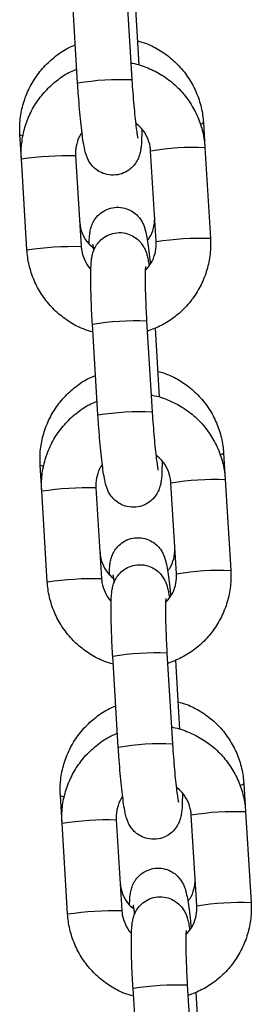
# Model space of a CAD drawing. Units: millimetres. Extents: x -0.4 to 13.3, y -0.4 to 15.
# Drawn here: x 7.1 to 7.2, y 12.1 to 12.2 of the extents above; entities that cross this region are included whole.
import ezdxf

# ---------------------------------------------------------------- set-up
doc = ezdxf.new("R2010")
doc.units = ezdxf.units.MM

# ---------------------------------------------------------------- blocks, each defined once
blk = doc.blocks.new('K136_A')
at = {"color": 7, "linetype": 'Continuous', "lineweight": 25}
for p, q in [((15.26642365068638, 9.904038003485452), (15.26594045263091, 9.896137785109685)), ((15.26737994199011, 9.90487322809352), (15.2667454239458, 9.894498949772155)), ((15.27293385969592, 9.894120448826952), (15.27356837774023, 9.904494727148316)), ((15.25859254784059, 9.889589534260862), (15.25841922155105, 9.886755674475607)), ((15.27935057382019, 9.885443866866494), (15.27952005948209, 9.888214932942246)), ((15.25841922155105, 9.886755674475607), (15.25778470350674, 9.876381396154242)), ((15.26397313925686, 9.876002895209039), (15.26460765730117, 9.886377173530517)), ((15.27316213807008, 9.885822367811697), (15.27252762002577, 9.875448089490218)), ((15.27316831262028, 9.88582860724844), (15.27316213690206, 9.885822347849198)), ((15.27871605577589, 9.875069588545129), (15.27935057382019, 9.885443866866494)), ((15.27253379457598, 9.875454328927075), (15.27252762002577, 9.875448089490218)), ((15.26506151067447, 9.866967211149953), (15.26442699263016, 9.856592932828589)), ((15.26410521937073, 9.866131986541886), (15.26362202131504, 9.85823176816612)), ((15.27061542838028, 9.8562144318835), (15.27124994642459, 9.866588710204864)), ((15.25628541168926, 9.85186819162166), (15.25610079023518, 9.84884965753204)), ((15.27703214250455, 9.847537849923041), (15.27721292333076, 9.85049359030293)), ((15.25610079023518, 9.84884965753204), (15.25546627219087, 9.838475379210676)), ((15.26165470794122, 9.838096878265587), (15.26228922598552, 9.848471156586951)), ((15.27084370675443, 9.84791635086813), (15.27020918871012, 9.837542072546766)), ((15.27084988130441, 9.847922590304874), (15.27084370558641, 9.847916330905745)), ((15.27639762446024, 9.837163571601677), (15.27703214250455, 9.847537849923041)), ((15.2702153632601, 9.83754831198351), (15.27020918871012, 9.837542072546766)), ((15.2627430793586, 9.829061194206501), (15.26210856131429, 9.818686915885023)), ((15.26829699706464, 9.818308414939933), (15.26893151510894, 9.828682693261298)), ((15.26178678805509, 9.828225969598433), (15.2613035899994, 9.820325751222667)), ((15.2539782755377, 9.814146848982345), (15.25378235891954, 9.810943640588588)), ((15.27471371118891, 9.809631832979475), (15.27490578717921, 9.812772247663728)), ((15.25378235891954, 9.810943640588588), (15.25314784087523, 9.800569362267224)), ((15.25933627662557, 9.80019086132202), (15.25997079466988, 9.810565139643499)), ((15.26852527543856, 9.810010333924678), (15.26789075739425, 9.7996360556032)), ((15.26853144998877, 9.810016573361422), (15.26852527427077, 9.810010313962179)), ((15.2740791931446, 9.79925755465811), (15.27471371118891, 9.809631832979475)), ((15.26789693194446, 9.799642295040057), (15.26789075739425, 9.7996360556032)), ((15.26042464804295, 9.791155177262935), (15.25979012999865, 9.78078089894157)), ((15.26597856574877, 9.78040239799648), (15.26661308379307, 9.790776676317845)), ((15.25946835673922, 9.790319952654867), (15.25898515868353, 9.7824197342791))]:
    blk.add_line(p, q, dxfattribs=at)
at = {"color": 7, "linetype": 'Continuous', "lineweight": 25, "flags": 128}
for points in [[(15.25888817602931, 9.889431084816833), (15.2587143501441, 9.88948988070288), (15.25859255714404, 9.88958968113232)], [(15.25664100492118, 9.851693494620944), (15.25640721399277, 9.851768538063565), (15.25628542099248, 9.851868338493004)], [(15.25439900104239, 9.813955876965478), (15.25410007784144, 9.814047195424363), (15.25397828484115, 9.814146995853688)]]:
    blk.add_lwpolyline(points, dxfattribs=at)
at = {"color": 7, "linetype": 'Continuous', "lineweight": 25}
for centre, radius, start, end in [((15.26803855771978, 9.864861929644261), 0.02966517999495627, 80.50169821966539, 92.49837400497736), ((15.27920357900798, 9.888552363910462), 0.0004626144824182667, 267.558031736474, 313.1659915467782), ((15.25971967026676, 9.857238557489408), 0.02954575032115059, 80.47732580325372, 92.52267419694176), ((15.27408506193929, 9.85069650315691), 0.03514406304356697, 81.3831276348921, 91.49475675294677), ((15.25908432588717, 9.846854294749987), 0.02955573387496813, 80.47894809841499, 92.52021214847812), ((15.27345054420716, 9.84032223361592), 0.03514405427434854, 81.38312598732597, 91.49475763513695), ((15.2663537215703, 9.837315406999464), 0.02967994774896749, 80.5046572863901, 92.49534271374445), ((15.2657201264039, 9.826955912701036), 0.02966517999470809, 80.50169821959231, 92.49837400499486), ((15.27688059354359, 9.85085338586819), 0.00048978367632645, 266.1295150427841, 312.7284928002241), ((15.25740123895112, 9.819332540545956), 0.02954575032102618, 80.47732580321666, 92.52267419739378), ((15.27176663062364, 9.812790486213798), 0.0351440630432072, 81.38312763480933, 91.49475675333), ((15.25676589457153, 9.808948277806762), 0.02955573387473465, 80.47894809833866, 92.5202121484981), ((15.27113211289129, 9.802416216672013), 0.03514405427475003, 81.38312598707061, 91.49475763511698), ((15.26403529025465, 9.799409390056807), 0.02967994774808682, 80.50465728610217, 92.49534271425105), ((15.26340169508826, 9.789049895757357), 0.02966517999485161, 80.5016982196286, 92.49837400498618), ((15.274550832049, 9.81316382049411), 0.0005285014980691508, 264.2967032662104, 312.1927565690337), ((15.25508280763525, 9.781426523602503), 0.02954575032101137, 80.47732580274432, 92.5226741969536), ((15.269448199308, 9.774884469270118), 0.03514406304330377, 81.38312763520221, 91.49475675333164), ((15.25444746325566, 9.771042260863195), 0.02955573387473643, 80.47894809790616, 92.52021214849796), ((15.26881368157565, 9.764510199728447), 0.03514405427475011, 81.38312598743678, 91.49475763511698), ((15.26171685893878, 9.761503373112673), 0.02967994774873358, 80.50465728631825, 92.49534271376415)]:
    blk.add_arc(centre, radius, start, end, dxfattribs=at)
for points, knots in [([(15.26611045061732, 9.898917227620954), (15.2657685089077, 9.898823306809872), (15.26484150946358, 9.898568688735763), (15.26345041857526, 9.897822256277918), (15.26198931533095, 9.89673806146291), (15.26074580145537, 9.895404540128679), (15.2597506195486, 9.893879333624026), (15.25903985021769, 9.892203881548225), (15.25869181646222, 9.89074805998453), (15.25861637577391, 9.889867620861905), (15.25859254784059, 9.889589534260862)], [0, 0, 0, 0, 0.08301956421178007, 0.2250649385152274, 0.3670463879410163, 0.508968618310678, 0.6508437562849588, 0.7926893391159833, 0.9345209503455238, 1, 1, 1, 1]), ([(15.27952005948209, 9.888214932942246), (15.27953090609499, 9.888592181558037), (15.27955913388469, 9.889573952982486), (15.27933359901881, 9.891155891240741), (15.27878464386954, 9.892895514847536), (15.27793779841973, 9.894514995099625), (15.27682684332281, 9.895970539992872), (15.2754740374507, 9.897196618002935), (15.27424603162872, 9.898038202834327), (15.27343952226847, 9.89835638144646), (15.27319875013604, 9.898451369237959)], [0, 0, 0, 0, 0.08839348316877162, 0.2300397993487782, 0.3718207719615185, 0.5136631816682072, 0.6555705961943992, 0.7975391839787177, 0.9395581442614955, 1, 1, 1, 1]), ([(15.26685024039757, 9.89638482423325), (15.26678923652271, 9.896377602774264), (15.26612603009217, 9.89629909435112), (15.26491298585752, 9.895855141383462), (15.26328242736777, 9.895048407882568), (15.26182537819768, 9.893940240352121), (15.2605797448286, 9.89260499200091), (15.25958324021071, 9.891071841966008), (15.25887033533486, 9.889389858706322), (15.25851964984208, 9.887925110734413), (15.25844347255129, 9.88703806501283), (15.25841922155105, 9.886755674475607)], [0, 0, 0, 0, 0.01338632004525555, 0.1455299942941489, 0.2776591641809323, 0.4097792095760879, 0.5418949503113537, 0.6740135529211795, 0.8061418168199872, 0.9382853497164387, 1, 1, 1, 1]), ([(15.27935057382019, 9.885443866866494), (15.27936149867874, 9.885821874643765), (15.27938995768745, 9.886806576347594), (15.27916489035324, 9.888393007217955), (15.27861595396457, 9.890137405775503), (15.27776877470724, 9.891760161304573), (15.27665731937891, 9.893217143985025), (15.27530422724881, 9.89444290564816), (15.27407225494831, 9.895284954830712), (15.27326169752832, 9.895602793389825), (15.27301693355271, 9.89569877108036)], [0, 0, 0, 0, 0.08823832619457699, 0.2298588425000134, 0.3716008674876161, 0.5133601966392416, 0.6551306161841797, 0.7969032782801166, 0.9386708951440087, 1, 1, 1, 1]), ([(15.26562517987641, 9.888894516592954), (15.26562627794119, 9.888550083588056), (15.26562865369142, 9.887804875592364), (15.26566757376572, 9.887064478696997), (15.26573444609921, 9.886476245767112), (15.26583432714956, 9.88598016046083), (15.26603863402188, 9.885411290663596), (15.26638475014211, 9.884822043408375), (15.26693068630443, 9.884249469129285), (15.26768703660487, 9.883794051080399), (15.26861560896027, 9.883556638031477), (15.269562326079, 9.883616320878927), (15.27038062937113, 9.883925325667091), (15.27099424030389, 9.884356899931303), (15.2714349382954, 9.884840563508218), (15.27173172760327, 9.885322686173849), (15.27192036282754, 9.885762439209342), (15.27205513834629, 9.886195258227785), (15.27218523571965, 9.8867586509904), (15.27232079714822, 9.887556123313429), (15.27247035553678, 9.888686097556642), (15.27261248579607, 9.8899962727302), (15.27274620246835, 9.891471062701752), (15.27285394831524, 9.892867481984949), (15.27291064076753, 9.893756388700266), (15.27293385969592, 9.894120448826952)], [0, 0, 0, 0, 0.05946695865035904, 0.1286614593433166, 0.1697227797567779, 0.2043448401285951, 0.2313681458485049, 0.2602996302969875, 0.293347202454399, 0.3298349360287259, 0.3683339446530076, 0.4099392832566238, 0.4447941832471995, 0.4753922205130413, 0.5029754318161513, 0.5283664247545432, 0.5538007654964998, 0.5837373180090226, 0.6271255137082835, 0.6960205083239784, 0.7595981569928302, 0.8264584497190849, 0.8913436269107156, 0.9554987578857241, 0.9999999999999999, 0.9999999999999999, 0.9999999999999999, 0.9999999999999999]), ([(15.2667454239458, 9.894498949772155), (15.266729041381, 9.894239569967821), (15.26668138710506, 9.893485075361495), (15.26658897166267, 9.89224827945682), (15.26646814559781, 9.890874609096981), (15.26634228067674, 9.889667530189767), (15.2662231888773, 9.888727966865558), (15.26613139536035, 9.888131505250298), (15.26606794784193, 9.887829120021392), (15.26606786489192, 9.887829207653821), (15.26606783832035, 9.887829235725148)], [0, 0, 0, 0, 0.08321605078619213, 0.2420622594949608, 0.4006483878742594, 0.5580054068169089, 0.7127564906815712, 0.8432790163722061, 0.9497974882514155, 1, 1, 1, 1]), ([(15.26460765730117, 9.886377173530517), (15.26462213781447, 9.886531485129153), (15.26467277921752, 9.887071145275426), (15.26496691501388, 9.887962450369086), (15.2655395680933, 9.888895893557587), (15.26608102727842, 9.889326590722275), (15.26631879219572, 9.889515717952035)], [0, 0, 0, 0, 0.1255663950718476, 0.439132117961938, 0.7537123587493758, 1, 1, 1, 1]), ([(15.27243380592013, 9.888447875558908), (15.27248655744184, 9.888382936421094), (15.2727843227171, 9.888016375995475), (15.27305933310386, 9.887196173924194), (15.27318554574386, 9.886361112444801), (15.27316585720287, 9.885907966356767), (15.27316213807008, 9.885822367811697)], [0, 0, 0, 0, 0.0902602056468388, 0.5094896620639522, 0.9073434100337927, 1, 1, 1, 1]), ([(15.27162394600187, 9.875719164240563), (15.27162295124567, 9.875794116027377), (15.27161691552369, 9.87624888890562), (15.27157797919672, 9.876721757051), (15.2714847329873, 9.877344075883142), (15.27131419194434, 9.877920761462205), (15.27100912675219, 9.878522432692561), (15.27052789034651, 9.879108568696351), (15.26983037253826, 9.879612500618263), (15.26895815346366, 9.879920434513933), (15.26802098765252, 9.879956613179074), (15.26716664633677, 9.879731642489473), (15.26648305050135, 9.879336679200746), (15.26598260078818, 9.878867078436228), (15.265636626475, 9.878380470750953), (15.26541287831237, 9.87792453596799), (15.26526473278677, 9.877503000637175), (15.265128146907, 9.876980022001616), (15.26499388600423, 9.876274388998494), (15.26483972670958, 9.875208754771988), (15.26472186841393, 9.874253024210956), (15.26465812672082, 9.87360191493613), (15.26464345192649, 9.873452014702393)], [0, 0, 0, 0, 0.01863457044334002, 0.1130659801095164, 0.1651609103186193, 0.2051810465679962, 0.2415471611928882, 0.2835823940872132, 0.3303915560950286, 0.3805166661210742, 0.4317207068618003, 0.4802756337220656, 0.5222225442104449, 0.5597767674085682, 0.5940028766876988, 0.6267697770339838, 0.663273656139482, 0.7116107112100362, 0.7986926102294873, 0.8836356887668091, 0.9732102764650626, 1, 1, 1, 1]), ([(15.26498105998844, 9.876144487026094), (15.26489397224414, 9.876249117752108), (15.26455893079101, 9.876651650058788), (15.26425406789526, 9.87750839715798), (15.26412671859948, 9.878342240780198), (15.26414575893609, 9.87879665650044), (15.26414955685477, 9.878887297435567)], [0, 0, 0, 0, 0.1380539005113683, 0.5311169776131079, 0.9064733157549596, 1, 1, 1, 1]), ([(15.27270019699558, 9.878269698007129), (15.27268589715886, 9.87811726811165), (15.2726357546896, 9.87758277171079), (15.27234126025242, 9.876703426152885), (15.27180750678776, 9.875825758570413), (15.2713140078019, 9.875435106064996), (15.27112282178423, 9.875283763713723)], [0, 0, 0, 0, 0.1313108385599366, 0.4604422930952391, 0.7909704127702563, 1, 1, 1, 1]), ([(15.27124994642459, 9.866588710204864), (15.27126606732504, 9.866861201010492), (15.27131300162769, 9.867654529271844), (15.27137418001366, 9.868944919406912), (15.27142248653077, 9.870379874000518), (15.27144294915361, 9.8716685088564), (15.2714329927755, 9.872782889429486), (15.27139478050635, 9.873565708105643), (15.27132756743204, 9.874151647392322), (15.27122774597156, 9.874648133817486), (15.2710234272608, 9.875216923929), (15.27067731433654, 9.875806192691952), (15.27013137715785, 9.876378760151423), (15.26937502717688, 9.876834180264067), (15.26844645471028, 9.877071592918268), (15.2674997376866, 9.877011909349248), (15.26668143417733, 9.876702907298549), (15.26606782389145, 9.876271324547387), (15.26562712383311, 9.875787688158793), (15.26533034149698, 9.87530547377119), (15.26514167913633, 9.874866077743063), (15.26500704144037, 9.874431445540635), (15.26489361103695, 9.87395436544787), (15.26482188969972, 9.873509508610963), (15.26478356475509, 9.873271795340228)], [0, 0, 0, 0, 0.03672803313115967, 0.1069297975253209, 0.1774327508791387, 0.248513772341719, 0.3209280511394984, 0.3970282285843246, 0.4421875076930659, 0.4802648825048613, 0.5099851397483712, 0.5418040137661417, 0.5781497649474301, 0.6182790089156325, 0.6606202550900702, 0.7063778459199656, 0.7447112979651574, 0.7783630483510224, 0.8086990902856157, 0.8366241283849023, 0.8645968404396343, 0.897521089266842, 0.9452394680203234, 1, 1, 1, 1]), ([(15.25778470350674, 9.876381396154242), (15.25777377930508, 9.87600338975224), (15.25774532200758, 9.875018691631253), (15.25797037049001, 9.873432221288935), (15.25851938428054, 9.871687984795612), (15.25936627541564, 9.870064625996319), (15.26047880591245, 9.868609894502724), (15.26182788544607, 9.867375731269048), (15.26333677412386, 9.866385311129788), (15.26444690146304, 9.865966533579039), (15.26498782607105, 9.86576247853557)], [0, 0, 0, 0, 0.08220486218839801, 0.2141418053288003, 0.3461919487632656, 0.4782582131564889, 0.610334809616217, 0.7424134952882502, 0.8744874807055858, 0.9999999999999999, 0.9999999999999999, 0.9999999999999999, 0.9999999999999999]), ([(15.26522355943798, 9.872705854578411), (15.2649810457021, 9.872984321038784), (15.26448227426722, 9.873557035468165), (15.26406560806318, 9.874622311066359), (15.26395019685715, 9.87546445568344), (15.26396949404939, 9.87591734514106), (15.26397313925686, 9.876002895209039)], [0, 0, 0, 0, 0.3036735225960099, 0.6245571119727978, 0.9290794606326612, 0.9999999999999999, 0.9999999999999999, 0.9999999999999999, 0.9999999999999999]), ([(15.27108025740263, 9.875015430444618), (15.27108935793281, 9.875078468983274), (15.27112875229427, 9.875351350114924), (15.27118388806498, 9.875619128971065), (15.27119885361067, 9.87568080863596), (15.2712051929479, 9.875706935861812)], [0, 0, 0, 0, 0.1475991232000513, 0.6389268623469554, 1, 1, 1, 1]), ([(15.27119482469625, 9.86568747791105), (15.2715350434923, 9.865782167953311), (15.27246015011924, 9.866039644573133), (15.27384945261424, 9.866790849016665), (15.27531080939134, 9.86788127324135), (15.27655528856753, 9.869221275786712), (15.27755210257665, 9.870753151419335), (15.27826492410004, 9.872435478013498), (15.27861562932112, 9.873900144723079), (15.27869180521902, 9.874787196181527), (15.27871605577589, 9.875069588545129)], [0, 0, 0, 0, 0.08252435636914561, 0.2243962703916195, 0.3662583871142823, 0.5081158817664554, 0.6499764493178303, 0.7918473905479312, 0.9337347266583221, 0.9999999999999999, 0.9999999999999999, 0.9999999999999999, 0.9999999999999999]), ([(15.27252762002577, 9.875448089490218), (15.27251334942043, 9.875293575378832), (15.27246344210967, 9.874753207002781), (15.27215734711963, 9.873873439774483), (15.27176394409248, 9.873139699296443), (15.27144675802692, 9.872865267959154), (15.27142168781525, 9.872843577057692)], [0, 0, 0, 0, 0.1608360469022466, 0.5624775154244765, 0.9654184641780821, 1, 1, 1, 1]), ([(15.2651971000143, 9.873176245090262), (15.26519783578392, 9.873171104239786), (15.26519987611091, 9.87315684839828), (15.26522120688283, 9.872884916525917), (15.26523738552369, 9.872358490687729), (15.26524064365976, 9.871524728794865), (15.26522091456691, 9.870423244711018), (15.26517561099054, 9.869114408250452), (15.26511855894337, 9.867928710970004), (15.26507548149966, 9.867202677470145), (15.26506151067447, 9.866967211149953)], [0, 0, 0, 0, 0.05675654023373648, 0.1573887943731586, 0.2837450999851001, 0.4306594671725238, 0.5891996981577581, 0.7533263949503815, 0.9199991101458952, 1, 1, 1, 1]), ([(15.26380331446599, 9.861195884981639), (15.26346137275637, 9.86110196417067), (15.26253437331225, 9.860847346096447), (15.26114328242393, 9.860100913638716), (15.25968217917939, 9.859016718823595), (15.25843866530404, 9.857683197489477), (15.25744348339727, 9.85615799098471), (15.25673271406613, 9.85448253890891), (15.25638468031089, 9.853026717345328), (15.25630923962235, 9.85214627822259), (15.25628541168926, 9.85186819162166)], [0, 0, 0, 0, 0.08301956421178006, 0.2250649385152274, 0.3670463879410163, 0.508968618310678, 0.6508437562849588, 0.7926893391159833, 0.9345209503455238, 1, 1, 1, 1]), ([(15.27721292333076, 9.85049359030293), (15.27722376994366, 9.850870838918722), (15.27725199773336, 9.85185261034317), (15.27702646286748, 9.85343454860154), (15.27647750771821, 9.855174172208335), (15.2756306622684, 9.85679365246031), (15.27451970717148, 9.85824919735367), (15.27316690129937, 9.859475275363733), (15.27193889547739, 9.860316860195011), (15.27113238611714, 9.860635038807258), (15.27089161398471, 9.860730026598644)], [0, 0, 0, 0, 0.08839348316877159, 0.2300397993487781, 0.3718207719615185, 0.5136631816682072, 0.6555705961943993, 0.7975391839787178, 0.9395581442614958, 1, 1, 1, 1]), ([(15.26452939648489, 9.85847850411224), (15.26446919873224, 9.858471372895023), (15.26380680745474, 9.858392903917801), (15.26259456292332, 9.857949077296352), (15.26096399380658, 9.85714240356961), (15.25950694748367, 9.856034220024439), (15.25826131335152, 9.854698975964338), (15.25726480893827, 9.853165824779152), (15.25655190400739, 9.851483841829376), (15.25620121852758, 9.85001909378414), (15.25612504123587, 9.849132048067672), (15.25610079023518, 9.84884965753204)], [0, 0, 0, 0, 0.01321196204467561, 0.1453789892100164, 0.2775315094499768, 0.4096749035857994, 0.5418139923009969, 0.6739559433965155, 0.8061075574883944, 0.9382744432763107, 1, 1, 1, 1]), ([(15.27703214250455, 9.847537849923041), (15.27704306736105, 9.84791585769622), (15.27707152636476, 9.848900559389248), (15.27684645908671, 9.850486990377616), (15.27629752246658, 9.852231388450518), (15.27545034407099, 9.85385414578357), (15.2743388855276, 9.85531112173217), (15.27298580539668, 9.856536908519642), (15.27175323570959, 9.857379265120043), (15.27094203685301, 9.857697318864465), (15.27069664163623, 9.857793533087401)], [0, 0, 0, 0, 0.08822446978400231, 0.2298227468641003, 0.3715425135453795, 0.5132795816733406, 0.6550277384530464, 0.7967781374315945, 0.9385234919703704, 1, 1, 1, 1]), ([(15.26330674856054, 9.850988499649501), (15.26330784662555, 9.85064406664449), (15.26331022237578, 9.849898858648798), (15.26334914244985, 9.849158461753431), (15.26341601478334, 9.84857022882366), (15.26351589583369, 9.848074143517378), (15.26372020270624, 9.84750527372003), (15.26406631882624, 9.84691602646481), (15.26461225498879, 9.84634345218572), (15.26536860528922, 9.845888034136832), (15.2662971776444, 9.845650621087911), (15.26724389476312, 9.84571030393536), (15.26806219805549, 9.846019308723525), (15.26867580898825, 9.84645088298785), (15.26911650697953, 9.846934546564652), (15.26941329628762, 9.847416669230283), (15.26960193151167, 9.847856422265776), (15.26973670703064, 9.848289241284219), (15.269866804404, 9.848852634046834), (15.27000236583235, 9.849650106369863), (15.27015192422114, 9.85078008061319), (15.2702940544802, 9.852090255786633), (15.27042777115271, 9.853565045758186), (15.2705355169996, 9.854961465041383), (15.27059220945189, 9.8558503717567), (15.27061542838028, 9.8562144318835)], [0, 0, 0, 0, 0.05946695865035908, 0.1286614593433167, 0.1697227797567804, 0.2043448401285949, 0.2313681458485047, 0.2602996302969873, 0.2933472024543988, 0.3298349360287258, 0.3683339446530074, 0.4099392832566237, 0.4447941832471994, 0.4753922205130412, 0.5029754318161512, 0.5283664247545431, 0.5538007654964998, 0.5837373180090226, 0.6271255137082835, 0.6960205083239784, 0.7595981569928301, 0.8264584497190849, 0.8913436269107156, 0.9554987578857241, 0.9999999999999999, 0.9999999999999999, 0.9999999999999999, 0.9999999999999999]), ([(15.26442699263016, 9.856592932828589), (15.26441061006535, 9.856333553024369), (15.26436295578942, 9.855579058418042), (15.2642705403468, 9.854342262513255), (15.26414971428194, 9.852968592153415), (15.26402384936087, 9.8517615132462), (15.26390475756166, 9.850821949922105), (15.26381296404447, 9.850225488306846), (15.26374951652606, 9.849923103077826), (15.26374943357605, 9.849923190710255), (15.26374940700471, 9.849923218781695)], [0, 0, 0, 0, 0.08321605078619213, 0.2420622594949608, 0.4006483878742596, 0.5580054068169088, 0.7127564906815709, 0.8432790163722065, 0.9497974882514155, 1, 1, 1, 1]), ([(15.26228922598552, 9.848471156586951), (15.2623037064986, 9.848625468185586), (15.26235434790165, 9.84916512833186), (15.26264848369801, 9.850056433425634), (15.26322113677743, 9.85098987661402), (15.26376259596277, 9.851420573778709), (15.26400036088007, 9.851609701008469)], [0, 0, 0, 0, 0.1255663950718476, 0.439132117961938, 0.7537123587493758, 1, 1, 1, 1]), ([(15.27011537460426, 9.850541858615342), (15.27016812612596, 9.850476919477527), (15.27046589140146, 9.850110359052023), (15.27074090178821, 9.849290156980627), (15.27086711442798, 9.848455095501349), (15.270847425887, 9.8480019494132), (15.27084370675443, 9.84791635086813)], [0, 0, 0, 0, 0.0902602056468388, 0.5094896620639522, 0.9073434100337927, 1, 1, 1, 1]), ([(15.26931680985053, 9.837997821601247), (15.26931581509434, 9.838072773388062), (15.26930977937213, 9.838527546266418), (15.26927084304539, 9.839000414411684), (15.26917759683574, 9.83962273324394), (15.26900705579301, 9.84019941882289), (15.26870199060063, 9.840801090053246), (15.26822075419495, 9.841387226057149), (15.26752323638693, 9.84189115797872), (15.2666510173121, 9.842199091875754), (15.26571385150142, 9.842235270535665), (15.26485951018476, 9.8420102998638), (15.26417591435161, 9.841615336520276), (15.26367546463093, 9.841145735928675), (15.263329490343, 9.840659127674625), (15.26310574208851, 9.840203194962582), (15.26295759698401, 9.839781650155059), (15.26282100836779, 9.839258733077854), (15.26268676657783, 9.83855267011077), (15.26253252961983, 9.837488783011649), (15.26240868239911, 9.83647706783327), (15.2623392087889, 9.835764192245874), (15.26231873274123, 9.83555408549651)], [0, 0, 0, 0, 0.01843832335344649, 0.1118752432675253, 0.1634215437949117, 0.2030202141833188, 0.2390033447095311, 0.2805958900649512, 0.3269120886394596, 0.3765093138396842, 0.427174107163024, 0.4752176853380682, 0.516722838441269, 0.5538815651594547, 0.5877472274744595, 0.6201690482892882, 0.6562884924508354, 0.7041164933191476, 0.7902813028185522, 0.8743298164921744, 0.9629610633059786, 1, 1, 1, 1]), ([(15.26267392383688, 9.838423144386779), (15.26258683609281, 9.838527775112906), (15.26225179463945, 9.838930307419472), (15.26194693174393, 9.839787054518778), (15.26181958244815, 9.840620898140882), (15.26183862278476, 9.841075313861237), (15.26184242070322, 9.841165954796251)], [0, 0, 0, 0, 0.1380539005113685, 0.5311169776131074, 0.9064733157549593, 1, 1, 1, 1]), ([(15.27039306084425, 9.840548355367813), (15.27037876100731, 9.840395925472334), (15.27032861853827, 9.839861429071588), (15.27003412410109, 9.838982083513569), (15.26950037063621, 9.83810441593121), (15.26900687165035, 9.83771376342568), (15.26881568563267, 9.837562421074521)], [0, 0, 0, 0, 0.1313108385599362, 0.460442293095239, 0.7909704127702566, 1, 1, 1, 1]), ([(15.26893151510894, 9.828682693261298), (15.2689476360094, 9.828955184066926), (15.26899457031204, 9.829748512328392), (15.26905574869779, 9.831038902463346), (15.26910405521512, 9.832473857056952), (15.26912451783796, 9.833762491912948), (15.26911456145986, 9.834876872486033), (15.26907634919048, 9.835659691162077), (15.26900913611617, 9.83624563044887), (15.26890931465569, 9.83674211687392), (15.26870499594516, 9.837310906985548), (15.26835888302089, 9.837900175748386), (15.26781294584221, 9.838472743207857), (15.26705659586123, 9.838928163320501), (15.26612802339464, 9.839165575974702), (15.26518130637073, 9.839105892405682), (15.26436300286146, 9.838796890355097), (15.2637493925758, 9.838365307603935), (15.26330869251747, 9.837881671215227), (15.26301191018133, 9.837399456827738), (15.26282324782046, 9.83696006079961), (15.26268861012472, 9.836525428597183), (15.26257517972131, 9.836048348504418), (15.26250345838407, 9.835603491667397), (15.26246513343945, 9.835365778396776)], [0, 0, 0, 0, 0.03672803313116017, 0.1069297975253223, 0.1774327508791411, 0.2485137723417223, 0.3209280511395028, 0.39702822858433, 0.4421875076930719, 0.4802648825048678, 0.5099851397483781, 0.5418040137661492, 0.578149764947438, 0.6182790089156409, 0.6606202550900792, 0.7063778459199752, 0.7447112979651676, 0.778363048351033, 0.8086990902856268, 0.8366241283849137, 0.8645968404396461, 0.8975210892668543, 0.9452394680203363, 1, 1, 1, 1]), ([(15.25546627219087, 9.838475379210676), (15.25545534798944, 9.838097372808788), (15.25542689069171, 9.837112674687686), (15.25565193917414, 9.835526204345483), (15.2562009529649, 9.83378196785216), (15.25704784409977, 9.832158609052753), (15.25816037459658, 9.830703877559158), (15.25950945413042, 9.829469714325596), (15.26101834280821, 9.828479294186222), (15.2621284701474, 9.828060516635587), (15.2626693947554, 9.827856461592118)], [0, 0, 0, 0, 0.08220486218839805, 0.2141418053288004, 0.3461919487632581, 0.4782582131564886, 0.6103348096162169, 0.7424134952882501, 0.8744874807055858, 1, 1, 1, 1]), ([(15.26290512812234, 9.834799837634959), (15.26266261438623, 9.835078304095218), (15.26216384295158, 9.835651018524713), (15.26174717674753, 9.836716294122793), (15.26163176554151, 9.837558438739988), (15.26165106273352, 9.838011328197608), (15.26165470794122, 9.838096878265587)], [0, 0, 0, 0, 0.3036735225959838, 0.6245571119727839, 0.9290794606326587, 1, 1, 1, 1]), ([(15.26875034292102, 9.837139578152714), (15.26876716830493, 9.837257346522305), (15.26881441359042, 9.837588037356708), (15.26887682896331, 9.837899668639947), (15.26889174038565, 9.837960026083605), (15.26889805679657, 9.837985593222497)], [0, 0, 0, 0, 0.2417417736107849, 0.6788052612270566, 1, 1, 1, 1]), ([(15.26887639338038, 9.827781460967598), (15.26921661217666, 9.827876151009859), (15.2701417188036, 9.828133627629567), (15.2715310212986, 9.828884832073213), (15.2729923780757, 9.829975256297898), (15.27423685725166, 9.83131525884326), (15.275233671261, 9.832847134475768), (15.27594649278417, 9.834529461070046), (15.27629719800525, 9.835994127779513), (15.27637337390338, 9.836881179238075), (15.27639762446024, 9.837163571601677)], [0, 0, 0, 0, 0.08252435636914562, 0.2243962703916196, 0.3662583871142823, 0.5081158817664554, 0.6499764493178303, 0.7918473905479312, 0.9337347266583221, 0.9999999999999999, 0.9999999999999999, 0.9999999999999999, 0.9999999999999999]), ([(15.27020918871012, 9.837542072546766), (15.27019491810479, 9.83738755843538), (15.27014501079402, 9.836847190059329), (15.26983891580399, 9.83596742283103), (15.26944551277684, 9.83523368235299), (15.26912832671105, 9.834959251015588), (15.26910325649938, 9.834937560114126)], [0, 0, 0, 0, 0.1608360469022466, 0.5624775154244765, 0.9654184641780821, 1, 1, 1, 1]), ([(15.26287866869866, 9.835270228146696), (15.26287940446828, 9.835265087296333), (15.26288144479527, 9.835250831454713), (15.26290277556718, 9.834978899582465), (15.26291895420782, 9.834452473744163), (15.26292221234412, 9.8336187118513), (15.26290248325127, 9.832517227767452), (15.26285717967467, 9.831208391307), (15.26280012762773, 9.830022694026438), (15.26275705018402, 9.829296660526579), (15.2627430793586, 9.829061194206501)], [0, 0, 0, 0, 0.05675654023373648, 0.1573887943731586, 0.2837450999851001, 0.4306594671725238, 0.5891996981577581, 0.7533263949503815, 0.9199991101458952, 1, 1, 1, 1]), ([(15.26149617831466, 9.823474542342437), (15.26115423660481, 9.823380621531355), (15.26022723716069, 9.823126003457245), (15.25883614627237, 9.8223795709994), (15.25737504302806, 9.821295376184393), (15.25613152915271, 9.819961854850161), (15.25513634724594, 9.818436648345395), (15.2544255779148, 9.816761196269708), (15.25407754415956, 9.815305374706012), (15.25400210347102, 9.814424935583387), (15.2539782755377, 9.814146848982345)], [0, 0, 0, 0, 0.08301956421178006, 0.2250649385152274, 0.3670463879410163, 0.508968618310678, 0.6508437562849588, 0.7926893391159833, 0.9345209503455238, 1, 1, 1, 1]), ([(15.27490578717921, 9.812772247663728), (15.2749166337921, 9.81314949627952), (15.2749448615818, 9.814131267703969), (15.27471932671615, 9.815713205962224), (15.27417037156688, 9.817452829569019), (15.27332352611707, 9.819072309821108), (15.27221257101992, 9.820527854714355), (15.27085976514782, 9.821753932724418), (15.26963175932606, 9.82259551755581), (15.26882524996559, 9.822913696167943), (15.26858447783316, 9.823008683959442)], [0, 0, 0, 0, 0.08839348316877159, 0.2300397993487781, 0.3718207719615185, 0.5136631816682072, 0.6555705961943993, 0.7975391839787178, 0.9395581442614958, 1, 1, 1, 1]), ([(15.26221461433984, 9.820572945739427), (15.26215319727971, 9.820565678074358), (15.26148957304458, 9.82048714942587), (15.2602761189391, 9.820043131609308), (15.25864556588495, 9.819236367535295), (15.25718851525853, 9.818128208195985), (15.25594288227962, 9.81679295765005), (15.25494637755714, 9.815259808203477), (15.25423347270949, 9.81357782478531), (15.25388278720989, 9.812113076850919), (15.25380660991978, 9.811226031126607), (15.25378235891954, 9.810943640588588)], [0, 0, 0, 0, 0.01347566316055804, 0.1456073710970388, 0.2777245759848566, 0.409832657207318, 0.5419364341596994, 0.6740430727274828, 0.8061593717093669, 0.9382909383062061, 0.9999999999999999, 0.9999999999999999, 0.9999999999999999, 0.9999999999999999]), ([(15.27471371118891, 9.809631832979475), (15.27472463604313, 9.810009840748448), (15.27475309504162, 9.810994542430448), (15.27452802782177, 9.812580973540348), (15.27397909096335, 9.814325371114391), (15.27313191345452, 9.815948130304632), (15.27202045160148, 9.817405099322995), (15.27066738382309, 9.81863091197411), (15.26943419813843, 9.819473585648465), (15.26862233783136, 9.81979186129834), (15.26837629165943, 9.819888319401484)], [0, 0, 0, 0, 0.08821018553976208, 0.2297855367311723, 0.3714823578536298, 0.5131964776215271, 0.6549216842458282, 0.7966491327059417, 0.9383715375430179, 1, 1, 1, 1]), ([(15.26210856131429, 9.818686915885023), (15.26209217874948, 9.818427536080803), (15.26204452447355, 9.817673041474476), (15.26195210903115, 9.816436245569802), (15.2618312829663, 9.815062575209963), (15.26170541804522, 9.813855496302748), (15.26158632624602, 9.81291593297854), (15.26149453272883, 9.81231947136328), (15.26143108521042, 9.812017086134373), (15.26143100226041, 9.812017173766803), (15.26143097568884, 9.81201720183813)], [0, 0, 0, 0, 0.08321605078619213, 0.2420622594949608, 0.4006483878742596, 0.5580054068169088, 0.7127564906815709, 0.8432790163722065, 0.9497974882514155, 1, 1, 1, 1]), ([(15.26098831724489, 9.813082482705935), (15.26098941530991, 9.812738049701037), (15.26099179106013, 9.811992841705345), (15.26103071113421, 9.811252444809979), (15.2610975834677, 9.810664211880093), (15.26119746451805, 9.810168126573812), (15.26140177139037, 9.809599256776577), (15.26174788751059, 9.809010009521357), (15.26229382367315, 9.808437435242267), (15.26305017397335, 9.80798201719338), (15.26397874632876, 9.807744604144458), (15.26492546344748, 9.807804286991908), (15.26574376673962, 9.808113291780073), (15.26635737767238, 9.808544866044285), (15.26679807566388, 9.8090285296212), (15.26709486497198, 9.80951065228683), (15.26728350019603, 9.809950405322324), (15.267418275715, 9.810383224340766), (15.26754837308813, 9.810946617103268), (15.26768393451671, 9.81174408942641), (15.26783349290549, 9.812874063669623), (15.26797562316456, 9.81418423884318), (15.26810933983684, 9.815659028814734), (15.26821708568396, 9.81705544809793), (15.26827377813625, 9.817944354813248), (15.26829699706464, 9.818308414939933)], [0, 0, 0, 0, 0.05946695865035909, 0.1286614593433167, 0.169722779756778, 0.2043448401285952, 0.231368145848505, 0.2602996302969876, 0.2933472024543991, 0.329834936028726, 0.3683339446530077, 0.4099392832566239, 0.4447941832471997, 0.4753922205130414, 0.5029754318161515, 0.5283664247545433, 0.5538007654964999, 0.5837373180090227, 0.6271255137082837, 0.6960205083239787, 0.7595981569928303, 0.826458449719085, 0.8913436269107157, 0.9554987578857242, 1, 1, 1, 1]), ([(15.25997079466988, 9.810565139643499), (15.25998527518295, 9.810719451242134), (15.260035916586, 9.811259111388408), (15.26033005238237, 9.812150416482067), (15.26090270546179, 9.813083859670568), (15.26144416464713, 9.813514556835257), (15.2616819295642, 9.813703684065016)], [0, 0, 0, 0, 0.1255663950718476, 0.439132117961938, 0.7537123587493758, 1, 1, 1, 1]), ([(15.26779694328861, 9.81263584167189), (15.26784969481032, 9.812570902534075), (15.26814746008581, 9.812204342108457), (15.26842247047257, 9.811384140037175), (15.26854868311234, 9.810549078557782), (15.26852899457135, 9.810095932469748), (15.26852527543856, 9.810010333924678)], [0, 0, 0, 0, 0.0902602056468388, 0.5094896620639522, 0.9073434100337927, 1, 1, 1, 1]), ([(15.26700967369898, 9.800276478962045), (15.26700867894279, 9.80035143074886), (15.2670026432208, 9.800806203627102), (15.26696370689383, 9.801279071772482), (15.26687046068441, 9.801901390604625), (15.26669991964145, 9.802478076183688), (15.2663948544493, 9.80307974741393), (15.26591361804362, 9.803665883417947), (15.26521610023538, 9.804169815339291), (15.26434388116077, 9.804477749237462), (15.26340671535008, 9.804513927893053), (15.26255237403298, 9.804288957235853), (15.26186877820187, 9.80389399384674), (15.2613683284746, 9.80342439339884), (15.26102235420781, 9.802937784672535), (15.2607986058767, 9.802481853679664), (15.26065046112212, 9.802060301004785), (15.26051387023422, 9.801537435032087), (15.26037964431107, 9.800831015118233), (15.26022534287877, 9.799768578446473), (15.26009548784368, 9.798701303580087), (15.26002028069929, 9.7979266980615), (15.25999401355621, 9.79765615629074)], [0, 0, 0, 0, 0.01824616667761033, 0.1107093251716898, 0.1617184312063273, 0.2009044204239193, 0.2365125494591852, 0.2776716342931762, 0.3235051443615314, 0.3725854875360705, 0.4227222730747373, 0.4702651606988879, 0.5113377640470215, 0.5481092376908578, 0.581621965903846, 0.6137058997431125, 0.6494489218086759, 0.6967784787847442, 0.782045313828984, 0.8652179082182493, 0.9529254763744832, 1, 1, 1, 1]), ([(15.26036678768555, 9.800701801747577), (15.26027969994148, 9.80080643247359), (15.25994465848812, 9.80120896478027), (15.2596397955926, 9.802065711879463), (15.25951244629682, 9.80289955550168), (15.25953148663321, 9.803353971221922), (15.25953528455189, 9.80344461215705)], [0, 0, 0, 0, 0.1380539005113685, 0.5311169776131074, 0.9064733157549593, 1, 1, 1, 1]), ([(15.26808592469292, 9.802827012728612), (15.26807162485598, 9.802674582833133), (15.26802148238694, 9.802140086432273), (15.26772698794976, 9.801260740874254), (15.26719323448488, 9.800383073291895), (15.26669973549902, 9.799992420786479), (15.26650854948134, 9.799841078435206)], [0, 0, 0, 0, 0.1313108385599362, 0.460442293095239, 0.7909704127702566, 1, 1, 1, 1]), ([(15.25314784087523, 9.800569362267224), (15.25313691667379, 9.800191355865222), (15.25310845937606, 9.799206657744234), (15.2533335078585, 9.797620187401916), (15.25388252164926, 9.795875950908593), (15.25472941278413, 9.7942525921093), (15.25584194328094, 9.792797860615705), (15.25719102281478, 9.79156369738203), (15.25869991149234, 9.790573277242656), (15.25981003883176, 9.79015449969202), (15.26035096343976, 9.789950444648552)], [0, 0, 0, 0, 0.0822048621883968, 0.2141418053287972, 0.3461919487632605, 0.4782582131564819, 0.610334809616208, 0.7424134952882392, 0.8744874807055729, 1, 1, 1, 1]), ([(15.26661308379307, 9.790776676317845), (15.26662920469353, 9.791049167123473), (15.2666761389964, 9.791842495384826), (15.26673731738215, 9.793132885519894), (15.26678562389948, 9.7945678401135), (15.26680608652232, 9.795856474969382), (15.26679613014421, 9.796970855542467), (15.26675791787484, 9.797753674218624), (15.26669070480052, 9.798339613505304), (15.26659088334004, 9.798836099930467), (15.26638656462951, 9.799404890041982), (15.26604045170502, 9.799994158804934), (15.26549451452656, 9.800566726264405), (15.26473816454559, 9.801022146377049), (15.263809592079, 9.80125955903125), (15.26286287505509, 9.80119987546223), (15.26204457154581, 9.80089087341153), (15.26143096126016, 9.800459290660369), (15.2609902612016, 9.799975654271774), (15.26069347886569, 9.799493439884172), (15.26050481650482, 9.799054043856044), (15.26037017880885, 9.798619411653616), (15.26025674840544, 9.798142331560852), (15.26018502706843, 9.797697474723945), (15.2601467021238, 9.79745976145321)], [0, 0, 0, 0, 0.03672803313116017, 0.1069297975253223, 0.1774327508791411, 0.2485137723417223, 0.3209280511395028, 0.39702822858433, 0.4421875076930719, 0.4802648825048678, 0.5099851397483781, 0.5418040137661492, 0.578149764947438, 0.6182790089156409, 0.6606202550900792, 0.7063778459199752, 0.7447112979651676, 0.778363048351033, 0.8086990902856268, 0.8366241283849137, 0.8645968404396461, 0.8975210892668543, 0.9452394680203363, 1, 1, 1, 1]), ([(15.26058669680647, 9.796893820691393), (15.26034418307058, 9.797172287151765), (15.25984541163571, 9.797745001581147), (15.25942874543166, 9.79881027717934), (15.25931333422564, 9.799652421796422), (15.25933263141787, 9.800105311254041), (15.25933627662557, 9.80019086132202)], [0, 0, 0, 0, 0.3036735225959838, 0.6245571119727839, 0.9290794606326587, 1, 1, 1, 1]), ([(15.26642042843964, 9.79926372586081), (15.26644501149526, 9.799437025796037), (15.26650010217936, 9.799825391351332), (15.2665697464276, 9.800179635820909), (15.26658462018777, 9.80023907318562), (15.26659092064501, 9.800264250583295)], [0, 0, 0, 0, 0.3171576811478968, 0.710751096930095, 1, 1, 1, 1]), ([(15.26789075739425, 9.7996360556032), (15.26787648678892, 9.799481541491813), (15.26782657947815, 9.798941173115763), (15.26752048448834, 9.798061405887465), (15.26712708146097, 9.797327665409425), (15.26680989539541, 9.797053234072136), (15.26678482518373, 9.79703154317056)], [0, 0, 0, 0, 0.1608360469022466, 0.5624775154244765, 0.9654184641780821, 1, 1, 1, 1]), ([(15.26655796206474, 9.789875444024032), (15.26689818086079, 9.789970134066293), (15.26782328748796, 9.790227610686115), (15.26921258998273, 9.790978815129646), (15.27067394675983, 9.792069239354332), (15.27191842593602, 9.793409241899694), (15.27291523994513, 9.794941117532316), (15.27362806146853, 9.79662344412648), (15.27397876668961, 9.79808811083606), (15.27405494258751, 9.798975162294509), (15.2740791931446, 9.79925755465811)], [0, 0, 0, 0, 0.08252435636914558, 0.2243962703916195, 0.3662583871142823, 0.5081158817664554, 0.6499764493178303, 0.7918473905479312, 0.9337347266583221, 0.9999999999999999, 0.9999999999999999, 0.9999999999999999, 0.9999999999999999]), ([(15.26056023738279, 9.797364211203243), (15.26056097315263, 9.797359070352767), (15.2605630134794, 9.797344814511261), (15.26058434425131, 9.797072882638899), (15.26060052289217, 9.796546456800597), (15.26060378102825, 9.795712694907847), (15.26058405193539, 9.794611210823886), (15.26053874835902, 9.793302374363433), (15.26048169631185, 9.792116677082985), (15.26043861886815, 9.791390643583126), (15.26042464804295, 9.791155177262935)], [0, 0, 0, 0, 0.05675654023373648, 0.1573887943731586, 0.2837450999851001, 0.4306594671725238, 0.5891996981577581, 0.7533263949503815, 0.9199991101458952, 1, 1, 1, 1])]:
    blk.add_open_spline(points, degree=3, knots=knots, dxfattribs=at)

msp = doc.modelspace()

# ---------------------------------------------------------------- block references
at = {"layer": 'Defpoints', "xscale": -1}
msp.add_blockref('K136_A', (22.4080203312348, 2.342776958776023), dxfattribs=at)

doc.saveas('drawing.dxf')
